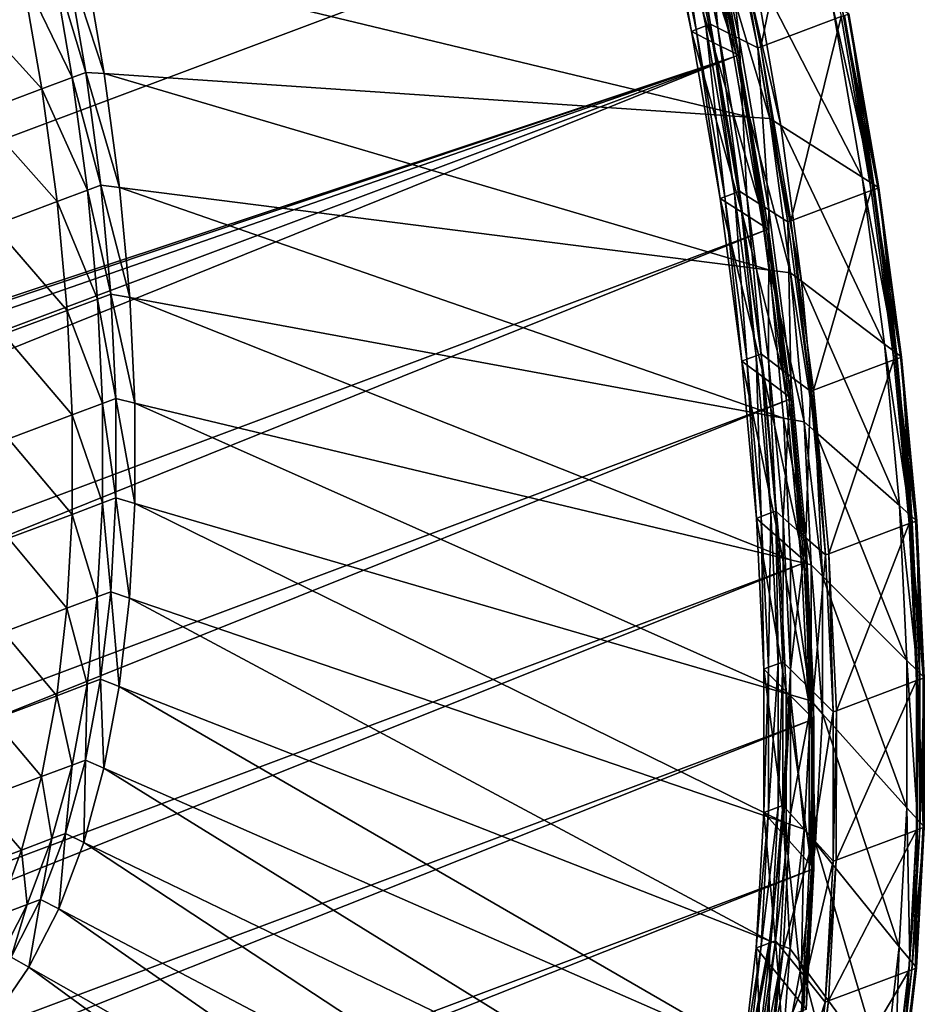
# Model space of a CAD drawing. Extents: x -1.64 to 1.63, y -1.59 to 1.27.
# Drawn here: x 1.52 to 1.63, y 0.8 to 0.92 of the extents above; entities that cross this region are included whole.
import ezdxf

# ---------------------------------------------------------------- set-up
doc = ezdxf.new("R2010")
doc.units = 0
doc.header["$MEASUREMENT"] = 0
doc.layers.get('0').update_dxf_attribs({"linetype": 'CONTINUOUS'})

msp = doc.modelspace()

# ---------------------------------------------------------------- linework, layer by layer
for points in [[(1.52077, 1.13687, -0.57039), (1.53135, 1.11877, -0.56222), (0.7806, 0.8372, -0.21422)], [(0.7806, 0.8372, -0.21422), (1.53135, 1.11877, -0.56222), (1.54154, 1.09986, -0.55554)], [(1.54154, 1.09986, -0.55554), (1.01758, 0.91655, -0.31929), (0.7806, 0.8372, -0.21422)], [(1.54154, 1.09986, -0.55554), (1.0235, 0.90557, -0.31541), (1.01758, 0.91655, -0.31929)], [(1.54154, 1.09986, -0.55554), (1.03324, 0.88595, -0.31026), (1.0235, 0.90557, -0.31541)], [(1.54154, 1.09986, -0.55554), (1.55128, 1.08024, -0.55039), (1.03324, 0.88595, -0.31026)], [(1.55128, 1.08024, -0.55039), (1.04248, 0.86575, -0.30668), (1.03324, 0.88595, -0.31026)], [(1.55128, 1.08024, -0.55039), (1.56052, 1.06004, -0.54681), (1.04248, 0.86575, -0.30668)], [(1.56052, 1.06004, -0.54681), (1.05116, 0.84509, -0.30468), (1.04248, 0.86575, -0.30668)], [(1.56052, 1.06004, -0.54681), (1.56919, 1.03938, -0.54481), (1.05116, 0.84509, -0.30468)], [(1.56919, 1.03938, -0.54481), (1.05922, 0.82409, -0.30428), (1.05116, 0.84509, -0.30468)], [(1.56919, 1.03938, -0.54481), (1.57725, 1.01838, -0.54441), (1.05922, 0.82409, -0.30428)], [(1.57725, 1.01838, -0.54441), (1.06662, 0.80288, -0.30548), (1.05922, 0.82409, -0.30428)], [(1.57725, 1.01838, -0.54441), (1.58465, 0.99717, -0.54561), (1.06662, 0.80288, -0.30548)], [(1.58465, 0.99717, -0.54561), (1.07331, 0.78158, -0.30827), (1.06662, 0.80288, -0.30548)], [(1.58465, 0.99717, -0.54561), (1.59135, 0.97587, -0.5484), (1.07331, 0.78158, -0.30827)], [(1.59135, 0.97587, -0.5484), (1.07926, 0.76033, -0.31264), (1.07331, 0.78158, -0.30827)], [(1.59135, 0.97587, -0.5484), (1.59729, 0.95462, -0.55277), (1.07926, 0.76033, -0.31264)], [(1.59729, 0.95462, -0.55277), (1.08442, 0.73924, -0.31856), (1.07926, 0.76033, -0.31264)], [(1.59729, 0.95462, -0.55277), (1.60246, 0.93354, -0.55869), (1.08442, 0.73924, -0.31856)], [(1.60999, 0.91395, -0.56761), (1.60564, 0.93473, -0.56018), (1.61502, 0.93825, -0.56453)], [(1.60999, 0.91395, -0.56761), (1.61502, 0.93825, -0.56453), (1.61937, 0.91747, -0.57196)], [(1.60185, 0.91574, -0.57604), (1.59767, 0.93571, -0.5689), (1.59823, 0.93592, -0.56916)], [(1.60432, 0.9145, -0.57172), (1.60007, 0.93483, -0.56445), (1.59767, 0.93571, -0.5689)], [(1.60432, 0.9145, -0.57172), (1.59767, 0.93571, -0.5689), (1.60185, 0.91574, -0.57604)], [(1.60241, 0.91595, -0.5763), (1.59823, 0.93592, -0.56916), (1.59936, 0.93634, -0.56969)], [(1.60185, 0.91574, -0.57604), (1.59823, 0.93592, -0.56916), (1.60241, 0.91595, -0.5763)], [(1.60354, 0.91638, -0.57682), (1.59936, 0.93634, -0.56969), (1.59992, 0.93655, -0.56995)], [(1.60241, 0.91595, -0.5763), (1.59936, 0.93634, -0.56969), (1.60354, 0.91638, -0.57682)], [(1.60354, 0.91638, -0.57682), (1.59992, 0.93655, -0.56995), (1.6041, 0.91659, -0.57708)], [(1.6041, 0.91659, -0.57708), (1.59992, 0.93655, -0.56995), (1.60073, 0.93625, -0.56844)], [(1.6041, 0.91659, -0.57708), (1.60073, 0.93625, -0.56844), (1.60493, 0.91617, -0.57562)], [(1.60493, 0.91617, -0.57562), (1.60073, 0.93625, -0.56844), (1.60316, 0.93536, -0.56392)], [(1.6071, 0.9131, -0.56685), (1.60276, 0.93384, -0.55943), (1.60007, 0.93483, -0.56445)], [(1.6071, 0.9131, -0.56685), (1.60007, 0.93483, -0.56445), (1.60432, 0.9145, -0.57172)], [(1.60493, 0.91617, -0.57562), (1.60316, 0.93536, -0.56392), (1.60744, 0.9149, -0.57124)], [(1.60744, 0.9149, -0.57124), (1.60316, 0.93536, -0.56392), (1.60526, 0.93459, -0.56)], [(1.60961, 0.91381, -0.56743), (1.60526, 0.93459, -0.56), (1.60564, 0.93473, -0.56018)], [(1.60744, 0.9149, -0.57124), (1.60526, 0.93459, -0.56), (1.60961, 0.91381, -0.56743)], [(1.60961, 0.91381, -0.56743), (1.60564, 0.93473, -0.56018), (1.60999, 0.91395, -0.56761)], [(1.08442, 0.73924, -0.31856), (1.60246, 0.93354, -0.55869), (1.60681, 0.91275, -0.56612)], [(1.60681, 0.91275, -0.56612), (1.60246, 0.93354, -0.55869), (1.60302, 0.93375, -0.55895)], [(1.60737, 0.91296, -0.56638), (1.60302, 0.93375, -0.55895), (1.60276, 0.93384, -0.55943)], [(1.60737, 0.91296, -0.56638), (1.60276, 0.93384, -0.55943), (1.6071, 0.9131, -0.56685)], [(1.60681, 0.91275, -0.56612), (1.60302, 0.93375, -0.55895), (1.60737, 0.91296, -0.56638)], [(1.53101, 0.91094, -0.63919), (1.52867, 0.92449, -0.63327), (1.5271, 0.9239, -0.63254)], [(1.53317, 0.9108, -0.63819), (1.53081, 0.92448, -0.63221), (1.52867, 0.92449, -0.63327)], [(1.53317, 0.9108, -0.63819), (1.52867, 0.92449, -0.63327), (1.53101, 0.91094, -0.63919)], [(1.60865, 0.9057, -0.60338), (1.60548, 0.9241, -0.59533), (1.53081, 0.92448, -0.63221)], [(1.60865, 0.9057, -0.60338), (1.53081, 0.92448, -0.63221), (1.53317, 0.9108, -0.63819)], [(1.61102, 0.90554, -0.60228), (1.60783, 0.92409, -0.59417), (1.60548, 0.9241, -0.59533)], [(1.61102, 0.90554, -0.60228), (1.60548, 0.9241, -0.59533), (1.60865, 0.9057, -0.60338)], [(1.61232, 0.90472, -0.60015), (1.60909, 0.92345, -0.59197), (1.60783, 0.92409, -0.59417)], [(1.61232, 0.90472, -0.60015), (1.60783, 0.92409, -0.59417), (1.61102, 0.90554, -0.60228)], [(1.52943, 0.91035, -0.63846), (1.5271, 0.9239, -0.63254), (1.52355, 0.92257, -0.63089)], [(1.53101, 0.91094, -0.63919), (1.5271, 0.9239, -0.63254), (1.52943, 0.91035, -0.63846)], [(1.62183, 0.89869, -0.58451), (1.61837, 0.91877, -0.57573), (1.60909, 0.92345, -0.59197)], [(1.62183, 0.89869, -0.58451), (1.60909, 0.92345, -0.59197), (1.61232, 0.90472, -0.60015)], [(1.52588, 0.90902, -0.63682), (1.52355, 0.92257, -0.63089), (1.51611, 0.91978, -0.62744)], [(1.52943, 0.91035, -0.63846), (1.52355, 0.92257, -0.63089), (1.52588, 0.90902, -0.63682)], [(1.52588, 0.90902, -0.63682), (1.51611, 0.91978, -0.62744), (1.51844, 0.90623, -0.63337)], [(1.62302, 0.89794, -0.58255), (1.61953, 0.91819, -0.57369), (1.61837, 0.91877, -0.57573)], [(1.62302, 0.89794, -0.58255), (1.61837, 0.91877, -0.57573), (1.62183, 0.89869, -0.58451)], [(1.6135, 0.89359, -0.57651), (1.60999, 0.91395, -0.56761), (1.61937, 0.91747, -0.57196)], [(1.6135, 0.89359, -0.57651), (1.61937, 0.91747, -0.57196), (1.62288, 0.89711, -0.58086)], [(1.62288, 0.89711, -0.58086), (1.61937, 0.91747, -0.57196), (1.61975, 0.91761, -0.57213)], [(1.62366, 0.89753, -0.58149), (1.62016, 0.91787, -0.5726), (1.61953, 0.91819, -0.57369)], [(1.62366, 0.89753, -0.58149), (1.61953, 0.91819, -0.57369), (1.62302, 0.89794, -0.58255)], [(1.62326, 0.89725, -0.58103), (1.61975, 0.91761, -0.57213), (1.62028, 0.91781, -0.57238)], [(1.62288, 0.89711, -0.58086), (1.61975, 0.91761, -0.57213), (1.62326, 0.89725, -0.58103)], [(1.62379, 0.89745, -0.58128), (1.62028, 0.91781, -0.57238), (1.62016, 0.91787, -0.5726)], [(1.62379, 0.89745, -0.58128), (1.62016, 0.91787, -0.5726), (1.62366, 0.89753, -0.58149)], [(1.62326, 0.89725, -0.58103), (1.62028, 0.91781, -0.57238), (1.62379, 0.89745, -0.58128)], [(1.60522, 0.89619, -0.58459), (1.60185, 0.91574, -0.57604), (1.60241, 0.91595, -0.5763)], [(1.60578, 0.8964, -0.58485), (1.60241, 0.91595, -0.5763), (1.60354, 0.91638, -0.57682)], [(1.60522, 0.89619, -0.58459), (1.60241, 0.91595, -0.5763), (1.60578, 0.8964, -0.58485)], [(1.60691, 0.89682, -0.58537), (1.60354, 0.91638, -0.57682), (1.6041, 0.91659, -0.57708)], [(1.60578, 0.8964, -0.58485), (1.60354, 0.91638, -0.57682), (1.60691, 0.89682, -0.58537)], [(1.60691, 0.89682, -0.58537), (1.6041, 0.91659, -0.57708), (1.60747, 0.89703, -0.58563)], [(1.60747, 0.89703, -0.58563), (1.6041, 0.91659, -0.57708), (1.60493, 0.91617, -0.57562)], [(1.60747, 0.89703, -0.58563), (1.60493, 0.91617, -0.57562), (1.60833, 0.89649, -0.58422)], [(1.60833, 0.89649, -0.58422), (1.60493, 0.91617, -0.57562), (1.60744, 0.9149, -0.57124)], [(1.60775, 0.89458, -0.58042), (1.60432, 0.9145, -0.57172), (1.60185, 0.91574, -0.57604)], [(1.60775, 0.89458, -0.58042), (1.60185, 0.91574, -0.57604), (1.60522, 0.89619, -0.58459)], [(1.60833, 0.89649, -0.58422), (1.60744, 0.9149, -0.57124), (1.6109, 0.89486, -0.58)], [(1.6109, 0.89486, -0.58), (1.60744, 0.9149, -0.57124), (1.60961, 0.91381, -0.56743)], [(1.6106, 0.89277, -0.57574), (1.6071, 0.9131, -0.56685), (1.60432, 0.9145, -0.57172)], [(1.6106, 0.89277, -0.57574), (1.60432, 0.9145, -0.57172), (1.60775, 0.89458, -0.58042)], [(1.61312, 0.89345, -0.57633), (1.60961, 0.91381, -0.56743), (1.60999, 0.91395, -0.56761)], [(1.6109, 0.89486, -0.58), (1.60961, 0.91381, -0.56743), (1.61312, 0.89345, -0.57633)], [(1.61312, 0.89345, -0.57633), (1.60999, 0.91395, -0.56761), (1.6135, 0.89359, -0.57651)], [(1.60681, 0.91275, -0.56612), (0.85606, 0.63118, -0.21812), (0.85205, 0.65033, -0.21127)], [(1.60681, 0.91275, -0.56612), (0.85205, 0.65033, -0.21127), (1.08476, 0.73761, -0.31914)], [(1.60681, 0.91275, -0.56612), (0.85957, 0.61082, -0.22702), (0.85606, 0.63118, -0.21812)], [(1.60681, 0.91275, -0.56612), (1.61032, 0.89239, -0.57502), (0.85957, 0.61082, -0.22702)], [(1.08476, 0.73761, -0.31914), (1.08442, 0.73924, -0.31856), (1.60681, 0.91275, -0.56612)], [(1.61032, 0.89239, -0.57502), (1.60681, 0.91275, -0.56612), (1.60737, 0.91296, -0.56638)], [(1.61088, 0.8926, -0.57528), (1.60737, 0.91296, -0.56638), (1.6071, 0.9131, -0.56685)], [(1.61088, 0.8926, -0.57528), (1.6071, 0.9131, -0.56685), (1.6106, 0.89277, -0.57574)], [(1.61032, 0.89239, -0.57502), (1.60737, 0.91296, -0.56638), (1.61088, 0.8926, -0.57528)], [(1.5312, 0.89716, -0.64533), (1.52943, 0.91035, -0.63846), (1.52588, 0.90902, -0.63682)], [(1.53277, 0.89775, -0.64606), (1.53101, 0.91094, -0.63919), (1.52943, 0.91035, -0.63846)], [(1.53277, 0.89775, -0.64606), (1.52943, 0.91035, -0.63846), (1.5312, 0.89716, -0.64533)], [(1.53495, 0.89748, -0.64513), (1.53317, 0.9108, -0.63819), (1.53101, 0.91094, -0.63919)], [(1.53495, 0.89748, -0.64513), (1.53101, 0.91094, -0.63919), (1.53277, 0.89775, -0.64606)], [(1.61104, 0.8878, -0.6127), (1.60865, 0.9057, -0.60338), (1.53317, 0.9108, -0.63819)], [(1.61104, 0.8878, -0.6127), (1.53317, 0.9108, -0.63819), (1.53495, 0.89748, -0.64513)], [(1.52765, 0.89583, -0.64368), (1.52588, 0.90902, -0.63682), (1.51844, 0.90623, -0.63337)], [(1.5312, 0.89716, -0.64533), (1.52588, 0.90902, -0.63682), (1.52765, 0.89583, -0.64368)], [(1.52765, 0.89583, -0.64368), (1.51844, 0.90623, -0.63337), (1.52021, 0.89304, -0.64024)], [(1.61344, 0.88749, -0.61168), (1.61102, 0.90554, -0.60228), (1.60865, 0.9057, -0.60338)], [(1.61344, 0.88749, -0.61168), (1.60865, 0.9057, -0.60338), (1.61104, 0.8878, -0.6127)], [(1.61475, 0.8865, -0.60964), (1.61232, 0.90472, -0.60015), (1.61102, 0.90554, -0.60228)], [(1.61475, 0.8865, -0.60964), (1.61102, 0.90554, -0.60228), (1.61344, 0.88749, -0.61168)], [(1.62444, 0.87915, -0.59468), (1.62183, 0.89869, -0.58451), (1.61232, 0.90472, -0.60015)], [(1.62444, 0.87915, -0.59468), (1.61232, 0.90472, -0.60015), (1.61475, 0.8865, -0.60964)], [(1.62566, 0.87823, -0.59281), (1.62302, 0.89794, -0.58255), (1.62183, 0.89869, -0.58451)], [(1.62566, 0.87823, -0.59281), (1.62183, 0.89869, -0.58451), (1.62444, 0.87915, -0.59468)], [(1.53395, 0.88501, -0.65383), (1.53277, 0.89775, -0.64606), (1.5312, 0.89716, -0.64533)], [(1.53615, 0.8846, -0.65297), (1.53495, 0.89748, -0.64513), (1.53277, 0.89775, -0.64606)], [(1.53615, 0.8846, -0.65297), (1.53277, 0.89775, -0.64606), (1.53395, 0.88501, -0.65383)], [(1.62631, 0.87773, -0.5918), (1.62366, 0.89753, -0.58149), (1.62302, 0.89794, -0.58255)], [(1.62631, 0.87773, -0.5918), (1.62302, 0.89794, -0.58255), (1.62566, 0.87823, -0.59281)], [(1.62644, 0.87763, -0.5916), (1.62379, 0.89745, -0.58128), (1.62366, 0.89753, -0.58149)], [(1.62644, 0.87763, -0.5916), (1.62366, 0.89753, -0.58149), (1.62631, 0.87773, -0.5918)], [(1.53238, 0.88442, -0.6531), (1.5312, 0.89716, -0.64533), (1.52765, 0.89583, -0.64368)], [(1.53395, 0.88501, -0.65383), (1.5312, 0.89716, -0.64533), (1.53238, 0.88442, -0.6531)], [(1.61264, 0.8705, -0.62324), (1.61104, 0.8878, -0.6127), (1.53495, 0.89748, -0.64513)], [(1.61264, 0.8705, -0.62324), (1.53495, 0.89748, -0.64513), (1.53615, 0.8846, -0.65297)], [(1.60776, 0.87715, -0.5945), (1.60522, 0.89619, -0.58459), (1.60578, 0.8964, -0.58485)], [(1.60833, 0.87737, -0.59476), (1.60578, 0.8964, -0.58485), (1.60691, 0.89682, -0.58537)], [(1.60776, 0.87715, -0.5945), (1.60578, 0.8964, -0.58485), (1.60833, 0.87737, -0.59476)], [(1.60945, 0.87779, -0.59528), (1.60691, 0.89682, -0.58537), (1.60747, 0.89703, -0.58563)], [(1.60833, 0.87737, -0.59476), (1.60691, 0.89682, -0.58537), (1.60945, 0.87779, -0.59528)], [(1.60945, 0.87779, -0.59528), (1.60747, 0.89703, -0.58563), (1.61001, 0.878, -0.59554)], [(1.61001, 0.878, -0.59554), (1.60747, 0.89703, -0.58563), (1.60833, 0.89649, -0.58422)], [(1.61001, 0.878, -0.59554), (1.60833, 0.89649, -0.58422), (1.61089, 0.87734, -0.5942)], [(1.61089, 0.87734, -0.5942), (1.60833, 0.89649, -0.58422), (1.6109, 0.89486, -0.58)], [(1.61615, 0.87377, -0.58683), (1.6135, 0.89359, -0.57651), (1.62288, 0.89711, -0.58086)], [(1.61615, 0.87377, -0.58683), (1.62288, 0.89711, -0.58086), (1.62553, 0.87729, -0.59118)], [(1.62553, 0.87729, -0.59118), (1.62288, 0.89711, -0.58086), (1.62326, 0.89725, -0.58103)], [(1.62591, 0.87744, -0.59135), (1.62326, 0.89725, -0.58103), (1.62379, 0.89745, -0.58128)], [(1.62553, 0.87729, -0.59118), (1.62326, 0.89725, -0.58103), (1.62591, 0.87744, -0.59135)], [(1.62591, 0.87744, -0.59135), (1.62379, 0.89745, -0.58128), (1.62644, 0.87763, -0.5916)], [(1.52883, 0.88309, -0.65145), (1.52765, 0.89583, -0.64368), (1.52021, 0.89304, -0.64024)], [(1.53238, 0.88442, -0.6531), (1.52765, 0.89583, -0.64368), (1.52883, 0.88309, -0.65145)], [(1.61035, 0.8752, -0.59051), (1.60775, 0.89458, -0.58042), (1.60522, 0.89619, -0.58459)], [(1.61035, 0.8752, -0.59051), (1.60522, 0.89619, -0.58459), (1.60776, 0.87715, -0.5945)], [(1.61325, 0.873, -0.58603), (1.6106, 0.89277, -0.57574), (1.60775, 0.89458, -0.58042)], [(1.61325, 0.873, -0.58603), (1.60775, 0.89458, -0.58042), (1.61035, 0.8752, -0.59051)], [(1.61089, 0.87734, -0.5942), (1.6109, 0.89486, -0.58), (1.6135, 0.87535, -0.59016)], [(1.6135, 0.87535, -0.59016), (1.6109, 0.89486, -0.58), (1.61312, 0.89345, -0.57633)], [(1.52883, 0.88309, -0.65145), (1.52021, 0.89304, -0.64024), (1.52139, 0.8803, -0.648)], [(1.61577, 0.87363, -0.58665), (1.61312, 0.89345, -0.57633), (1.6135, 0.89359, -0.57651)], [(1.6135, 0.87535, -0.59016), (1.61312, 0.89345, -0.57633), (1.61577, 0.87363, -0.58665)], [(1.61577, 0.87363, -0.58665), (1.6135, 0.89359, -0.57651), (1.61615, 0.87377, -0.58683)], [(1.61032, 0.89239, -0.57502), (0.86222, 0.591, -0.23734), (0.85957, 0.61082, -0.22702)], [(1.61032, 0.89239, -0.57502), (1.61297, 0.87257, -0.58534), (0.86222, 0.591, -0.23734)], [(1.61297, 0.87257, -0.58534), (1.61032, 0.89239, -0.57502), (1.61088, 0.8926, -0.57528)], [(1.61353, 0.87279, -0.5856), (1.61088, 0.8926, -0.57528), (1.6106, 0.89277, -0.57574)], [(1.61353, 0.87279, -0.5856), (1.6106, 0.89277, -0.57574), (1.61325, 0.873, -0.58603)], [(1.61297, 0.87257, -0.58534), (1.61088, 0.8926, -0.57528), (1.61353, 0.87279, -0.5856)], [(1.61505, 0.87005, -0.62231), (1.61344, 0.88749, -0.61168), (1.61104, 0.8878, -0.6127)], [(1.61505, 0.87005, -0.62231), (1.61104, 0.8878, -0.6127), (1.61264, 0.8705, -0.62324)], [(1.61638, 0.86888, -0.62038), (1.61475, 0.8865, -0.60964), (1.61344, 0.88749, -0.61168)], [(1.61638, 0.86888, -0.62038), (1.61344, 0.88749, -0.61168), (1.61505, 0.87005, -0.62231)], [(1.62619, 0.86026, -0.60619), (1.62444, 0.87915, -0.59468), (1.61475, 0.8865, -0.60964)], [(1.62619, 0.86026, -0.60619), (1.61475, 0.8865, -0.60964), (1.61638, 0.86888, -0.62038)], [(1.53454, 0.87278, -0.66245), (1.53395, 0.88501, -0.65383), (1.53238, 0.88442, -0.6531)], [(1.53674, 0.87225, -0.66168), (1.53615, 0.8846, -0.65297), (1.53395, 0.88501, -0.65383)], [(1.53674, 0.87225, -0.66168), (1.53395, 0.88501, -0.65383), (1.53454, 0.87278, -0.66245)], [(1.53297, 0.87219, -0.66172), (1.53238, 0.88442, -0.6531), (1.52883, 0.88309, -0.65145)], [(1.53454, 0.87278, -0.66245), (1.53238, 0.88442, -0.6531), (1.53297, 0.87219, -0.66172)], [(1.61344, 0.8539, -0.63495), (1.61264, 0.8705, -0.62324), (1.53615, 0.8846, -0.65297)], [(1.61344, 0.8539, -0.63495), (1.53615, 0.8846, -0.65297), (1.53674, 0.87225, -0.66168)], [(1.52942, 0.87086, -0.66007), (1.52883, 0.88309, -0.65145), (1.52139, 0.8803, -0.648)], [(1.53297, 0.87219, -0.66172), (1.52883, 0.88309, -0.65145), (1.52942, 0.87086, -0.66007)], [(1.52942, 0.87086, -0.66007), (1.52139, 0.8803, -0.648), (1.52197, 0.86807, -0.65662)], [(1.62742, 0.85918, -0.60441), (1.62566, 0.87823, -0.59281), (1.62444, 0.87915, -0.59468)], [(1.62742, 0.85918, -0.60441), (1.62444, 0.87915, -0.59468), (1.62619, 0.86026, -0.60619)], [(1.61115, 0.85939, -0.60649), (1.60945, 0.87779, -0.59528), (1.61001, 0.878, -0.59554)], [(1.61115, 0.85939, -0.60649), (1.61001, 0.878, -0.59554), (1.61172, 0.8596, -0.60675)], [(1.61172, 0.8596, -0.60675), (1.61001, 0.878, -0.59554), (1.61089, 0.87734, -0.5942)], [(1.62808, 0.8586, -0.60346), (1.62631, 0.87773, -0.5918), (1.62566, 0.87823, -0.59281)], [(1.62808, 0.8586, -0.60346), (1.62566, 0.87823, -0.59281), (1.62742, 0.85918, -0.60441)], [(1.60947, 0.85876, -0.60571), (1.60776, 0.87715, -0.5945), (1.60833, 0.87737, -0.59476)], [(1.61208, 0.85646, -0.60193), (1.61035, 0.8752, -0.59051), (1.60776, 0.87715, -0.5945)], [(1.61208, 0.85646, -0.60193), (1.60776, 0.87715, -0.5945), (1.60947, 0.85876, -0.60571)], [(1.61003, 0.85897, -0.60597), (1.60833, 0.87737, -0.59476), (1.60945, 0.87779, -0.59528)], [(1.60947, 0.85876, -0.60571), (1.60833, 0.87737, -0.59476), (1.61003, 0.85897, -0.60597)], [(1.61003, 0.85897, -0.60597), (1.60945, 0.87779, -0.59528), (1.61115, 0.85939, -0.60649)], [(1.61172, 0.8596, -0.60675), (1.61089, 0.87734, -0.5942), (1.6126, 0.85883, -0.60548)], [(1.6126, 0.85883, -0.60548), (1.61089, 0.87734, -0.5942), (1.6135, 0.87535, -0.59016)], [(1.61792, 0.85462, -0.5985), (1.61615, 0.87377, -0.58683), (1.62553, 0.87729, -0.59118)], [(1.61792, 0.85462, -0.5985), (1.62553, 0.87729, -0.59118), (1.62731, 0.85814, -0.60285)], [(1.62731, 0.85814, -0.60285), (1.62553, 0.87729, -0.59118), (1.62591, 0.87744, -0.59135)], [(1.62769, 0.85828, -0.60302), (1.62591, 0.87744, -0.59135), (1.62644, 0.87763, -0.5916)], [(1.62731, 0.85814, -0.60285), (1.62591, 0.87744, -0.59135), (1.62769, 0.85828, -0.60302)], [(1.62821, 0.85848, -0.60327), (1.62644, 0.87763, -0.5916), (1.62631, 0.87773, -0.5918)], [(1.62821, 0.85848, -0.60327), (1.62631, 0.87773, -0.5918), (1.62808, 0.8586, -0.60346)], [(1.62769, 0.85828, -0.60302), (1.62644, 0.87763, -0.5916), (1.62821, 0.85848, -0.60327)], [(1.61502, 0.85388, -0.59768), (1.61325, 0.873, -0.58603), (1.61035, 0.8752, -0.59051)], [(1.61502, 0.85388, -0.59768), (1.61035, 0.8752, -0.59051), (1.61208, 0.85646, -0.60193)], [(1.6126, 0.85883, -0.60548), (1.6135, 0.87535, -0.59016), (1.61525, 0.8565, -0.60164)], [(1.61525, 0.8565, -0.60164), (1.6135, 0.87535, -0.59016), (1.61577, 0.87363, -0.58665)], [(1.61525, 0.8565, -0.60164), (1.61577, 0.87363, -0.58665), (1.61755, 0.85448, -0.59832)], [(1.61755, 0.85448, -0.59832), (1.61577, 0.87363, -0.58665), (1.61615, 0.87377, -0.58683)], [(1.61755, 0.85448, -0.59832), (1.61615, 0.87377, -0.58683), (1.61792, 0.85462, -0.5985)], [(1.61297, 0.87257, -0.58534), (0.86399, 0.57185, -0.24901), (0.86222, 0.591, -0.23734)], [(1.61297, 0.87257, -0.58534), (1.61474, 0.85342, -0.59701), (0.86399, 0.57185, -0.24901)], [(1.53296, 0.86056, -0.67114), (1.53297, 0.87219, -0.66172), (1.52942, 0.87086, -0.66007)], [(1.53453, 0.86115, -0.67187), (1.53297, 0.87219, -0.66172), (1.53296, 0.86056, -0.67114)], [(1.53453, 0.86115, -0.67187), (1.53454, 0.87278, -0.66245), (1.53297, 0.87219, -0.66172)], [(1.53674, 0.8605, -0.6712), (1.53454, 0.87278, -0.66245), (1.53453, 0.86115, -0.67187)], [(1.53674, 0.8605, -0.6712), (1.53674, 0.87225, -0.66168), (1.53454, 0.87278, -0.66245)], [(1.61344, 0.83811, -0.64774), (1.61344, 0.8539, -0.63495), (1.53674, 0.87225, -0.66168)], [(1.61344, 0.83811, -0.64774), (1.53674, 0.87225, -0.66168), (1.53674, 0.8605, -0.6712)], [(1.61474, 0.85342, -0.59701), (1.61297, 0.87257, -0.58534), (1.61353, 0.87279, -0.5856)], [(1.6153, 0.85363, -0.59727), (1.61353, 0.87279, -0.5856), (1.61325, 0.873, -0.58603)], [(1.6153, 0.85363, -0.59727), (1.61325, 0.873, -0.58603), (1.61502, 0.85388, -0.59768)], [(1.61474, 0.85342, -0.59701), (1.61353, 0.87279, -0.5856), (1.6153, 0.85363, -0.59727)], [(1.52941, 0.85923, -0.6695), (1.52942, 0.87086, -0.66007), (1.52197, 0.86807, -0.65662)], [(1.53296, 0.86056, -0.67114), (1.52942, 0.87086, -0.66007), (1.52941, 0.85923, -0.6695)], [(1.61586, 0.85332, -0.63411), (1.61505, 0.87005, -0.62231), (1.61264, 0.8705, -0.62324)], [(1.61586, 0.85332, -0.63411), (1.61264, 0.8705, -0.62324), (1.61344, 0.8539, -0.63495)], [(1.6172, 0.85198, -0.63229), (1.61638, 0.86888, -0.62038), (1.61505, 0.87005, -0.62231)], [(1.6172, 0.85198, -0.63229), (1.61505, 0.87005, -0.62231), (1.61586, 0.85332, -0.63411)], [(1.62707, 0.84214, -0.61897), (1.62619, 0.86026, -0.60619), (1.61638, 0.86888, -0.62038)], [(1.62707, 0.84214, -0.61897), (1.61638, 0.86888, -0.62038), (1.6172, 0.85198, -0.63229)], [(1.52941, 0.85923, -0.6695), (1.52197, 0.86807, -0.65662), (1.52197, 0.85644, -0.66605)], [(1.53393, 0.85018, -0.68204), (1.53453, 0.86115, -0.67187), (1.53296, 0.86056, -0.67114)], [(1.53613, 0.84942, -0.68147), (1.53453, 0.86115, -0.67187), (1.53393, 0.85018, -0.68204)], [(1.53613, 0.84942, -0.68147), (1.53674, 0.8605, -0.6712), (1.53453, 0.86115, -0.67187)], [(1.53236, 0.84959, -0.68131), (1.53296, 0.86056, -0.67114), (1.52941, 0.85923, -0.6695)], [(1.53393, 0.85018, -0.68204), (1.53296, 0.86056, -0.67114), (1.53236, 0.84959, -0.68131)], [(1.61262, 0.82321, -0.66155), (1.53674, 0.8605, -0.6712), (1.53613, 0.84942, -0.68147)], [(1.61262, 0.82321, -0.66155), (1.61344, 0.83811, -0.64774), (1.53674, 0.8605, -0.6712)], [(1.612, 0.84175, -0.61893), (1.61115, 0.85939, -0.60649), (1.61172, 0.8596, -0.60675)], [(1.612, 0.84175, -0.61893), (1.61172, 0.8596, -0.60675), (1.61257, 0.84196, -0.61919)], [(1.61257, 0.84196, -0.61919), (1.61172, 0.8596, -0.60675), (1.6126, 0.85883, -0.60548)], [(1.6283, 0.84091, -0.6173), (1.62742, 0.85918, -0.60441), (1.62619, 0.86026, -0.60619)], [(1.6283, 0.84091, -0.6173), (1.62619, 0.86026, -0.60619), (1.62707, 0.84214, -0.61897)], [(1.52881, 0.84826, -0.67967), (1.52941, 0.85923, -0.6695), (1.52197, 0.85644, -0.66605)], [(1.53236, 0.84959, -0.68131), (1.52941, 0.85923, -0.6695), (1.52881, 0.84826, -0.67967)], [(1.61032, 0.84112, -0.61815), (1.60947, 0.85876, -0.60571), (1.61003, 0.85897, -0.60597)], [(1.61295, 0.8385, -0.6146), (1.61208, 0.85646, -0.60193), (1.60947, 0.85876, -0.60571)], [(1.61295, 0.8385, -0.6146), (1.60947, 0.85876, -0.60571), (1.61032, 0.84112, -0.61815)], [(1.61088, 0.84133, -0.61841), (1.61003, 0.85897, -0.60597), (1.61115, 0.85939, -0.60649)], [(1.61032, 0.84112, -0.61815), (1.61003, 0.85897, -0.60597), (1.61088, 0.84133, -0.61841)], [(1.61088, 0.84133, -0.61841), (1.61115, 0.85939, -0.60649), (1.612, 0.84175, -0.61893)], [(1.61257, 0.84196, -0.61919), (1.6126, 0.85883, -0.60548), (1.61345, 0.84107, -0.618)], [(1.61345, 0.84107, -0.618), (1.6126, 0.85883, -0.60548), (1.61525, 0.8565, -0.60164)], [(1.62897, 0.84025, -0.6164), (1.62808, 0.8586, -0.60346), (1.62742, 0.85918, -0.60441)], [(1.62897, 0.84025, -0.6164), (1.62742, 0.85918, -0.60441), (1.6283, 0.84091, -0.6173)], [(1.62857, 0.83991, -0.61598), (1.62769, 0.85828, -0.60302), (1.62821, 0.85848, -0.60327)], [(1.6291, 0.84011, -0.61622), (1.62821, 0.85848, -0.60327), (1.62808, 0.8586, -0.60346)], [(1.6291, 0.84011, -0.61622), (1.62808, 0.8586, -0.60346), (1.62897, 0.84025, -0.6164)], [(1.62857, 0.83991, -0.61598), (1.62821, 0.85848, -0.60327), (1.6291, 0.84011, -0.61622)], [(1.61881, 0.83625, -0.61145), (1.61792, 0.85462, -0.5985), (1.62731, 0.85814, -0.60285)], [(1.61881, 0.83625, -0.61145), (1.62731, 0.85814, -0.60285), (1.62819, 0.83977, -0.6158)], [(1.62819, 0.83977, -0.6158), (1.62731, 0.85814, -0.60285), (1.62769, 0.85828, -0.60302)], [(1.62819, 0.83977, -0.6158), (1.62769, 0.85828, -0.60302), (1.62857, 0.83991, -0.61598)], [(1.52881, 0.84826, -0.67967), (1.52197, 0.85644, -0.66605), (1.52137, 0.84546, -0.67622)], [(1.6159, 0.83555, -0.61061), (1.61502, 0.85388, -0.59768), (1.61208, 0.85646, -0.60193)], [(1.6159, 0.83555, -0.61061), (1.61208, 0.85646, -0.60193), (1.61295, 0.8385, -0.6146)], [(1.61345, 0.84107, -0.618), (1.61525, 0.8565, -0.60164), (1.61612, 0.83842, -0.6144)], [(1.61612, 0.83842, -0.6144), (1.61525, 0.8565, -0.60164), (1.61755, 0.85448, -0.59832)], [(1.61585, 0.8374, -0.647), (1.61586, 0.85332, -0.63411), (1.61344, 0.8539, -0.63495)], [(1.61585, 0.8374, -0.647), (1.61344, 0.8539, -0.63495), (1.61344, 0.83811, -0.64774)], [(1.61619, 0.83526, -0.61023), (1.6153, 0.85363, -0.59727), (1.61502, 0.85388, -0.59768)], [(1.61619, 0.83526, -0.61023), (1.61502, 0.85388, -0.59768), (1.6159, 0.83555, -0.61061)], [(1.61612, 0.83842, -0.6144), (1.61755, 0.85448, -0.59832), (1.61843, 0.83611, -0.61128)], [(1.61843, 0.83611, -0.61128), (1.61755, 0.85448, -0.59832), (1.61792, 0.85462, -0.5985)], [(1.61843, 0.83611, -0.61128), (1.61792, 0.85462, -0.5985), (1.61881, 0.83625, -0.61145)], [(1.61474, 0.85342, -0.59701), (0.86488, 0.55348, -0.26197), (0.86399, 0.57185, -0.24901)], [(1.61474, 0.85342, -0.59701), (1.61562, 0.83505, -0.60997), (0.86488, 0.55348, -0.26197)], [(1.61562, 0.83505, -0.60997), (1.61474, 0.85342, -0.59701), (1.6153, 0.85363, -0.59727)], [(1.61562, 0.83505, -0.60997), (1.6153, 0.85363, -0.59727), (1.61619, 0.83526, -0.61023)], [(1.61719, 0.8359, -0.64532), (1.61586, 0.85332, -0.63411), (1.61585, 0.8374, -0.647)], [(1.61719, 0.8359, -0.64532), (1.6172, 0.85198, -0.63229), (1.61586, 0.85332, -0.63411)], [(1.62706, 0.8249, -0.63293), (1.6172, 0.85198, -0.63229), (1.61719, 0.8359, -0.64532)], [(1.62706, 0.8249, -0.63293), (1.62707, 0.84214, -0.61897), (1.6172, 0.85198, -0.63229)], [(1.53117, 0.83934, -0.69217), (1.53236, 0.84959, -0.68131), (1.52881, 0.84826, -0.67967)], [(1.53274, 0.83993, -0.6929), (1.53236, 0.84959, -0.68131), (1.53117, 0.83934, -0.69217)], [(1.53274, 0.83993, -0.6929), (1.53393, 0.85018, -0.68204), (1.53236, 0.84959, -0.68131)], [(1.53493, 0.83908, -0.69243), (1.53393, 0.85018, -0.68204), (1.53274, 0.83993, -0.6929)], [(1.53493, 0.83908, -0.69243), (1.53613, 0.84942, -0.68147), (1.53393, 0.85018, -0.68204)], [(1.61101, 0.80931, -0.67628), (1.53613, 0.84942, -0.68147), (1.53493, 0.83908, -0.69243)], [(1.61101, 0.80931, -0.67628), (1.61262, 0.82321, -0.66155), (1.53613, 0.84942, -0.68147)], [(1.52762, 0.83801, -0.69052), (1.52881, 0.84826, -0.67967), (1.52137, 0.84546, -0.67622)], [(1.53117, 0.83934, -0.69217), (1.52881, 0.84826, -0.67967), (1.52762, 0.83801, -0.69052)], [(1.52762, 0.83801, -0.69052), (1.52137, 0.84546, -0.67622), (1.52018, 0.83522, -0.68707)], [(1.61031, 0.82433, -0.63175), (1.61032, 0.84112, -0.61815), (1.61088, 0.84133, -0.61841)], [(1.61031, 0.82433, -0.63175), (1.61088, 0.84133, -0.61841), (1.61087, 0.82454, -0.63201)], [(1.61294, 0.8214, -0.62845), (1.61032, 0.84112, -0.61815), (1.61031, 0.82433, -0.63175)], [(1.61294, 0.8214, -0.62845), (1.61295, 0.8385, -0.6146), (1.61032, 0.84112, -0.61815)], [(1.61087, 0.82454, -0.63201), (1.61088, 0.84133, -0.61841), (1.612, 0.84175, -0.61893)], [(1.61087, 0.82454, -0.63201), (1.612, 0.84175, -0.61893), (1.612, 0.82496, -0.63253)], [(1.612, 0.82496, -0.63253), (1.612, 0.84175, -0.61893), (1.61257, 0.84196, -0.61919)], [(1.612, 0.82496, -0.63253), (1.61257, 0.84196, -0.61919), (1.61256, 0.82517, -0.63279)], [(1.61256, 0.82517, -0.63279), (1.61257, 0.84196, -0.61919), (1.61345, 0.84107, -0.618)], [(1.61256, 0.82517, -0.63279), (1.61345, 0.84107, -0.618), (1.61345, 0.82418, -0.63168)], [(1.61345, 0.82418, -0.63168), (1.61345, 0.84107, -0.618), (1.61612, 0.83842, -0.6144)], [(1.62829, 0.82352, -0.63138), (1.62707, 0.84214, -0.61897), (1.62706, 0.8249, -0.63293)], [(1.62829, 0.82352, -0.63138), (1.6283, 0.84091, -0.6173), (1.62707, 0.84214, -0.61897)], [(1.53314, 0.82953, -0.70402), (1.53274, 0.83993, -0.6929), (1.53097, 0.83048, -0.70437)], [(1.53097, 0.83048, -0.70437), (1.53274, 0.83993, -0.6929), (1.53117, 0.83934, -0.69217)], [(1.53314, 0.82953, -0.70402), (1.53493, 0.83908, -0.69243), (1.53274, 0.83993, -0.6929)], [(1.62818, 0.82229, -0.62996), (1.62819, 0.83977, -0.6158), (1.62857, 0.83991, -0.61598)], [(1.62818, 0.82229, -0.62996), (1.62857, 0.83991, -0.61598), (1.62856, 0.82243, -0.63014)], [(1.62896, 0.82278, -0.63055), (1.6283, 0.84091, -0.6173), (1.62829, 0.82352, -0.63138)], [(1.62896, 0.82278, -0.63055), (1.62897, 0.84025, -0.6164), (1.6283, 0.84091, -0.6173)], [(1.62856, 0.82243, -0.63014), (1.62857, 0.83991, -0.61598), (1.6291, 0.84011, -0.61622)], [(1.62856, 0.82243, -0.63014), (1.6291, 0.84011, -0.61622), (1.62909, 0.82263, -0.63038)], [(1.62909, 0.82263, -0.63038), (1.62897, 0.84025, -0.6164), (1.62896, 0.82278, -0.63055)], [(1.62909, 0.82263, -0.63038), (1.6291, 0.84011, -0.61622), (1.62897, 0.84025, -0.6164)], [(1.5294, 0.82989, -0.70364), (1.53117, 0.83934, -0.69217), (1.52762, 0.83801, -0.69052)], [(1.53097, 0.83048, -0.70437), (1.53117, 0.83934, -0.69217), (1.5294, 0.82989, -0.70364)], [(1.6086, 0.79647, -0.69186), (1.53493, 0.83908, -0.69243), (1.53314, 0.82953, -0.70402)], [(1.6086, 0.79647, -0.69186), (1.61101, 0.80931, -0.67628), (1.53493, 0.83908, -0.69243)], [(1.6188, 0.81877, -0.62561), (1.61881, 0.83625, -0.61145), (1.62819, 0.83977, -0.6158)], [(1.6188, 0.81877, -0.62561), (1.62819, 0.83977, -0.6158), (1.62818, 0.82229, -0.62996)], [(1.52585, 0.82856, -0.70199), (1.52762, 0.83801, -0.69052), (1.52018, 0.83522, -0.68707)], [(1.5294, 0.82989, -0.70364), (1.52762, 0.83801, -0.69052), (1.52585, 0.82856, -0.70199)], [(1.61503, 0.82239, -0.66092), (1.61344, 0.83811, -0.64774), (1.61262, 0.82321, -0.66155)], [(1.61589, 0.8181, -0.62474), (1.61295, 0.8385, -0.6146), (1.61294, 0.8214, -0.62845)], [(1.61589, 0.8181, -0.62474), (1.6159, 0.83555, -0.61061), (1.61295, 0.8385, -0.6146)], [(1.61503, 0.82239, -0.66092), (1.61585, 0.8374, -0.647), (1.61344, 0.83811, -0.64774)], [(1.61345, 0.82418, -0.63168), (1.61612, 0.83842, -0.6144), (1.61611, 0.82121, -0.62834)], [(1.61611, 0.82121, -0.62834), (1.61612, 0.83842, -0.6144), (1.61843, 0.83611, -0.61128)], [(1.61636, 0.82074, -0.65937), (1.61585, 0.8374, -0.647), (1.61503, 0.82239, -0.66092)], [(1.61636, 0.82074, -0.65937), (1.61719, 0.8359, -0.64532), (1.61585, 0.8374, -0.647)], [(1.61618, 0.81778, -0.62439), (1.6159, 0.83555, -0.61061), (1.61589, 0.8181, -0.62474)], [(1.61618, 0.81778, -0.62439), (1.61619, 0.83526, -0.61023), (1.6159, 0.83555, -0.61061)], [(1.61611, 0.82121, -0.62834), (1.61843, 0.83611, -0.61128), (1.61842, 0.81863, -0.62544)], [(1.62617, 0.80864, -0.64801), (1.61719, 0.8359, -0.64532), (1.61636, 0.82074, -0.65937)], [(1.62617, 0.80864, -0.64801), (1.62706, 0.8249, -0.63293), (1.61719, 0.8359, -0.64532)], [(1.61842, 0.81863, -0.62544), (1.61843, 0.83611, -0.61128), (1.61881, 0.83625, -0.61145)], [(1.61842, 0.81863, -0.62544), (1.61881, 0.83625, -0.61145), (1.6188, 0.81877, -0.62561)], [(1.61562, 0.83505, -0.60997), (1.61562, 0.81757, -0.62413), (0.86487, 0.536, -0.27613)], [(1.61562, 0.83505, -0.60997), (0.86487, 0.536, -0.27613), (0.86488, 0.55348, -0.26197)], [(1.52585, 0.82856, -0.70199), (1.52018, 0.83522, -0.68707), (1.51841, 0.82577, -0.69855)], [(1.61562, 0.81757, -0.62413), (1.61562, 0.83505, -0.60997), (1.61619, 0.83526, -0.61023)], [(1.61562, 0.81757, -0.62413), (1.61619, 0.83526, -0.61023), (1.61618, 0.81778, -0.62439)], [(1.52705, 0.82129, -0.71566), (1.5294, 0.82989, -0.70364), (1.52585, 0.82856, -0.70199)], [(1.52862, 0.82188, -0.71639), (1.5294, 0.82989, -0.70364), (1.52705, 0.82129, -0.71566)], [(1.53077, 0.82084, -0.71616), (1.53097, 0.83048, -0.70437), (1.52862, 0.82188, -0.71639)], [(1.52862, 0.82188, -0.71639), (1.53097, 0.83048, -0.70437), (1.5294, 0.82989, -0.70364)], [(1.53077, 0.82084, -0.71616), (1.53314, 0.82953, -0.70402), (1.53097, 0.83048, -0.70437)], [(1.5235, 0.81995, -0.71402), (1.52585, 0.82856, -0.70199), (1.51841, 0.82577, -0.69855)], [(1.52705, 0.82129, -0.71566), (1.52585, 0.82856, -0.70199), (1.5235, 0.81995, -0.71402)], [(1.60542, 0.78479, -0.70818), (1.53314, 0.82953, -0.70402), (1.53077, 0.82084, -0.71616)], [(1.60542, 0.78479, -0.70818), (1.6086, 0.79647, -0.69186), (1.53314, 0.82953, -0.70402)], [(1.5235, 0.81995, -0.71402), (1.51841, 0.82577, -0.69855), (1.51606, 0.81716, -0.71057)], [(1.61001, 0.8087, -0.64669), (1.61087, 0.82454, -0.63201), (1.612, 0.82496, -0.63253)], [(1.61001, 0.8087, -0.64669), (1.612, 0.82496, -0.63253), (1.61113, 0.80913, -0.64721)], [(1.61113, 0.80913, -0.64721), (1.612, 0.82496, -0.63253), (1.61256, 0.82517, -0.63279)], [(1.61113, 0.80913, -0.64721), (1.61256, 0.82517, -0.63279), (1.61169, 0.80934, -0.64747)], [(1.61169, 0.80934, -0.64747), (1.61256, 0.82517, -0.63279), (1.61345, 0.82418, -0.63168)], [(1.60945, 0.80849, -0.64643), (1.61031, 0.82433, -0.63175), (1.61087, 0.82454, -0.63201)], [(1.60945, 0.80849, -0.64643), (1.61087, 0.82454, -0.63201), (1.61001, 0.8087, -0.64669)], [(1.61206, 0.80527, -0.6434), (1.61031, 0.82433, -0.63175), (1.60945, 0.80849, -0.64643)], [(1.61206, 0.80527, -0.6434), (1.61294, 0.8214, -0.62845), (1.61031, 0.82433, -0.63175)], [(1.61169, 0.80934, -0.64747), (1.61345, 0.82418, -0.63168), (1.61258, 0.80825, -0.64645)], [(1.61258, 0.80825, -0.64645), (1.61345, 0.82418, -0.63168), (1.61611, 0.82121, -0.62834)], [(1.6274, 0.80713, -0.64658), (1.62706, 0.8249, -0.63293), (1.62617, 0.80864, -0.64801)], [(1.6274, 0.80713, -0.64658), (1.62829, 0.82352, -0.63138), (1.62706, 0.8249, -0.63293)], [(1.6134, 0.80837, -0.67577), (1.61262, 0.82321, -0.66155), (1.61101, 0.80931, -0.67628)], [(1.6134, 0.80837, -0.67577), (1.61503, 0.82239, -0.66092), (1.61262, 0.82321, -0.66155)], [(1.62806, 0.80631, -0.64582), (1.62829, 0.82352, -0.63138), (1.6274, 0.80713, -0.64658)], [(1.62766, 0.80595, -0.64542), (1.62856, 0.82243, -0.63014), (1.62909, 0.82263, -0.63038)], [(1.62766, 0.80595, -0.64542), (1.62909, 0.82263, -0.63038), (1.62819, 0.80615, -0.64566)], [(1.62806, 0.80631, -0.64582), (1.62896, 0.82278, -0.63055), (1.62829, 0.82352, -0.63138)], [(1.62819, 0.80615, -0.64566), (1.62896, 0.82278, -0.63055), (1.62806, 0.80631, -0.64582)], [(1.62819, 0.80615, -0.64566), (1.62909, 0.82263, -0.63038), (1.62896, 0.82278, -0.63055)], [(1.52784, 0.81306, -0.72879), (1.52862, 0.82188, -0.71639), (1.52572, 0.81417, -0.72889)], [(1.52572, 0.81417, -0.72889), (1.52862, 0.82188, -0.71639), (1.52705, 0.82129, -0.71566)], [(1.52784, 0.81306, -0.72879), (1.53077, 0.82084, -0.71616), (1.52862, 0.82188, -0.71639)], [(1.61472, 0.80659, -0.67437), (1.61503, 0.82239, -0.66092), (1.6134, 0.80837, -0.67577)], [(1.61472, 0.80659, -0.67437), (1.61636, 0.82074, -0.65937), (1.61503, 0.82239, -0.66092)], [(1.6179, 0.80229, -0.64089), (1.6188, 0.81877, -0.62561), (1.62818, 0.82229, -0.62996)], [(1.6179, 0.80229, -0.64089), (1.62818, 0.82229, -0.62996), (1.62728, 0.80581, -0.64524)], [(1.62728, 0.80581, -0.64524), (1.62818, 0.82229, -0.62996), (1.62856, 0.82243, -0.63014)], [(1.62728, 0.80581, -0.64524), (1.62856, 0.82243, -0.63014), (1.62766, 0.80595, -0.64542)], [(1.52415, 0.81358, -0.72817), (1.52705, 0.82129, -0.71566), (1.5235, 0.81995, -0.71402)], [(1.52572, 0.81417, -0.72889), (1.52705, 0.82129, -0.71566), (1.52415, 0.81358, -0.72817)], [(1.60147, 0.77433, -0.72515), (1.53077, 0.82084, -0.71616), (1.52784, 0.81306, -0.72879)], [(1.60147, 0.77433, -0.72515), (1.60542, 0.78479, -0.70818), (1.53077, 0.82084, -0.71616)], [(1.615, 0.80165, -0.64), (1.61294, 0.8214, -0.62845), (1.61206, 0.80527, -0.6434)], [(1.61258, 0.80825, -0.64645), (1.61611, 0.82121, -0.62834), (1.61523, 0.80498, -0.64338)], [(1.615, 0.80165, -0.64), (1.61589, 0.8181, -0.62474), (1.61294, 0.8214, -0.62845)], [(1.62441, 0.79346, -0.66409), (1.61636, 0.82074, -0.65937), (1.61472, 0.80659, -0.67437)], [(1.61523, 0.80498, -0.64338), (1.61611, 0.82121, -0.62834), (1.61842, 0.81863, -0.62544)], [(1.62441, 0.79346, -0.66409), (1.62617, 0.80864, -0.64801), (1.61636, 0.82074, -0.65937)], [(1.5206, 0.81225, -0.72652), (1.5235, 0.81995, -0.71402), (1.51606, 0.81716, -0.71057)], [(1.52415, 0.81358, -0.72817), (1.5235, 0.81995, -0.71402), (1.5206, 0.81225, -0.72652)], [(1.61528, 0.8013, -0.63967), (1.61589, 0.8181, -0.62474), (1.615, 0.80165, -0.64)], [(1.61523, 0.80498, -0.64338), (1.61842, 0.81863, -0.62544), (1.61752, 0.80215, -0.64072)], [(1.61528, 0.8013, -0.63967), (1.61618, 0.81778, -0.62439), (1.61589, 0.8181, -0.62474)], [(1.61752, 0.80215, -0.64072), (1.61842, 0.81863, -0.62544), (1.6188, 0.81877, -0.62561)], [(1.61752, 0.80215, -0.64072), (1.6188, 0.81877, -0.62561), (1.6179, 0.80229, -0.64089)], [(1.61562, 0.81757, -0.62413), (1.61472, 0.80109, -0.63941), (0.86397, 0.51952, -0.29141)], [(1.61562, 0.81757, -0.62413), (0.86397, 0.51952, -0.29141), (0.86487, 0.536, -0.27613)], [(1.61472, 0.80109, -0.63941), (1.61562, 0.81757, -0.62413), (1.61618, 0.81778, -0.62439)], [(1.61472, 0.80109, -0.63941), (1.61618, 0.81778, -0.62439), (1.61528, 0.8013, -0.63967)], [(1.5207, 0.80682, -0.74107), (1.52415, 0.81358, -0.72817), (1.5206, 0.81225, -0.72652)], [(1.52227, 0.80741, -0.7418), (1.52415, 0.81358, -0.72817), (1.5207, 0.80682, -0.74107)], [(1.52436, 0.80623, -0.74182), (1.52572, 0.81417, -0.72889), (1.52227, 0.80741, -0.7418)], [(1.52227, 0.80741, -0.7418), (1.52572, 0.81417, -0.72889), (1.52415, 0.81358, -0.72817)], [(1.52436, 0.80623, -0.74182), (1.52784, 0.81306, -0.72879), (1.52572, 0.81417, -0.72889)], [(1.5968, 0.76515, -0.74267), (1.52784, 0.81306, -0.72879), (1.52436, 0.80623, -0.74182)], [(1.5968, 0.76515, -0.74267), (1.60147, 0.77433, -0.72515), (1.52784, 0.81306, -0.72879)], [(1.60829, 0.79392, -0.66235), (1.61001, 0.8087, -0.64669), (1.61113, 0.80913, -0.64721)], [(1.60829, 0.79392, -0.66235), (1.61113, 0.80913, -0.64721), (1.60942, 0.79434, -0.66288)], [(1.61097, 0.79543, -0.69147), (1.61101, 0.80931, -0.67628), (1.6086, 0.79647, -0.69186)], [(1.60942, 0.79434, -0.66288), (1.61113, 0.80913, -0.64721), (1.61169, 0.80934, -0.64747)], [(1.60942, 0.79434, -0.66288), (1.61169, 0.80934, -0.64747), (1.60998, 0.79455, -0.66314)], [(1.60998, 0.79455, -0.66314), (1.61169, 0.80934, -0.64747), (1.61258, 0.80825, -0.64645)], [(1.61097, 0.79543, -0.69147), (1.6134, 0.80837, -0.67577), (1.61101, 0.80931, -0.67628)], [(1.60773, 0.79371, -0.66209), (1.60945, 0.80849, -0.64643), (1.61001, 0.8087, -0.64669)], [(1.60773, 0.79371, -0.66209), (1.61001, 0.8087, -0.64669), (1.60829, 0.79392, -0.66235)], [(1.61031, 0.79022, -0.65935), (1.60945, 0.80849, -0.64643), (1.60773, 0.79371, -0.66209)], [(1.61031, 0.79022, -0.65935), (1.61206, 0.80527, -0.6434), (1.60945, 0.80849, -0.64643)], [(1.60998, 0.79455, -0.66314), (1.61258, 0.80825, -0.64645), (1.61085, 0.79337, -0.66221)], [(1.61085, 0.79337, -0.66221), (1.61258, 0.80825, -0.64645), (1.61523, 0.80498, -0.64338)], [(1.61227, 0.79352, -0.69023), (1.6134, 0.80837, -0.67577), (1.61097, 0.79543, -0.69147)], [(1.61227, 0.79352, -0.69023), (1.61472, 0.80659, -0.67437), (1.6134, 0.80837, -0.67577)], [(1.62562, 0.79182, -0.6628), (1.62617, 0.80864, -0.64801), (1.62441, 0.79346, -0.66409)], [(1.62562, 0.79182, -0.6628), (1.6274, 0.80713, -0.64658), (1.62617, 0.80864, -0.64801)], [(1.52035, 0.80039, -0.75519), (1.52436, 0.80623, -0.74182), (1.52227, 0.80741, -0.7418)], [(1.62178, 0.77946, -0.68109), (1.61472, 0.80659, -0.67437), (1.61227, 0.79352, -0.69023)], [(1.62178, 0.77946, -0.68109), (1.62441, 0.79346, -0.66409), (1.61472, 0.80659, -0.67437)], [(1.62627, 0.79094, -0.66211), (1.6274, 0.80713, -0.64658), (1.62562, 0.79182, -0.6628)], [(1.62627, 0.79094, -0.66211), (1.62806, 0.80631, -0.64582), (1.6274, 0.80713, -0.64658)], [(1.59141, 0.75731, -0.76063), (1.52436, 0.80623, -0.74182), (1.52035, 0.80039, -0.75519)], [(1.59141, 0.75731, -0.76063), (1.5968, 0.76515, -0.74267), (1.52436, 0.80623, -0.74182)], [(1.61611, 0.7869, -0.6572), (1.6179, 0.80229, -0.64089), (1.62728, 0.80581, -0.64524)], [(1.61611, 0.7869, -0.6572), (1.62728, 0.80581, -0.64524), (1.6255, 0.79042, -0.66155)], [(1.6255, 0.79042, -0.66155), (1.62728, 0.80581, -0.64524), (1.62766, 0.80595, -0.64542)], [(1.6255, 0.79042, -0.66155), (1.62766, 0.80595, -0.64542), (1.62587, 0.79056, -0.66172)], [(1.62587, 0.79056, -0.66172), (1.62766, 0.80595, -0.64542), (1.62819, 0.80615, -0.64566)], [(1.62587, 0.79056, -0.66172), (1.62819, 0.80615, -0.64566), (1.6264, 0.79076, -0.66197)], [(1.6264, 0.79076, -0.66197), (1.62806, 0.80631, -0.64582), (1.62627, 0.79094, -0.66211)], [(1.6264, 0.79076, -0.66197), (1.62819, 0.80615, -0.64566), (1.62806, 0.80631, -0.64582)], [(1.61321, 0.78629, -0.65627), (1.61206, 0.80527, -0.6434), (1.61031, 0.79022, -0.65935)], [(1.61085, 0.79337, -0.66221), (1.61523, 0.80498, -0.64338), (1.61347, 0.78983, -0.65943)], [(1.61321, 0.78629, -0.65627), (1.615, 0.80165, -0.64), (1.61206, 0.80527, -0.6434)], [(1.61347, 0.78983, -0.65943), (1.61523, 0.80498, -0.64338), (1.61752, 0.80215, -0.64072)], [(1.61347, 0.78983, -0.65943), (1.61752, 0.80215, -0.64072), (1.61573, 0.78676, -0.65702)], [(1.61573, 0.78676, -0.65702), (1.61752, 0.80215, -0.64072), (1.6179, 0.80229, -0.64089)], [(1.61573, 0.78676, -0.65702), (1.6179, 0.80229, -0.64089), (1.61611, 0.7869, -0.6572)]]:
    msp.add_3dface(points)

doc.saveas('drawing.dxf')
